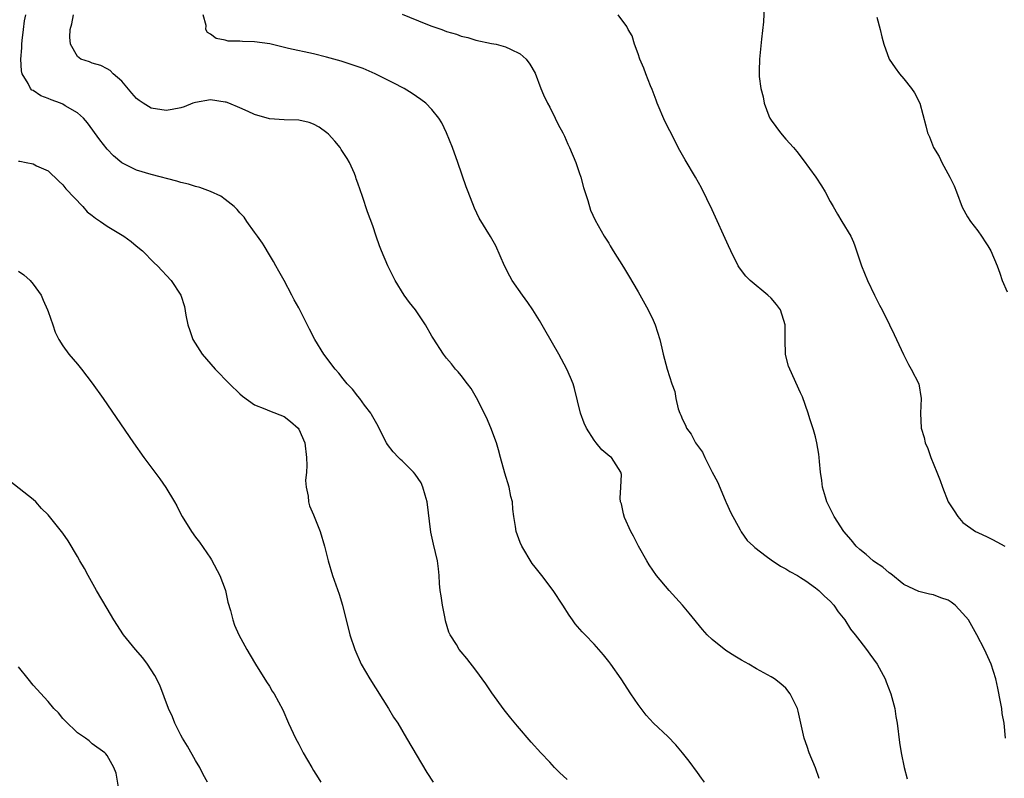
# Model space of a CAD drawing. Units: inches. Extents: x 2502000 to 2505000, y 1488000 to 1491000.
# Drawn here: x 2503139 to 2503273, y 1490088 to 1490190 of the extents above; entities that cross this region are included whole.
import ezdxf

# ---------------------------------------------------------------- set-up
doc = ezdxf.new("R2010")
doc.units = ezdxf.units.IN
doc.header["$MEASUREMENT"] = 0
doc.layers.add('LD25021488_10ft', color=120, linetype='Continuous')

msp = doc.modelspace()

# ---------------------------------------------------------------- linework, layer by layer
at = {"layer": 'LD25021488_10ft'}
for points, elevation in [([(2503240.06, 1490192.06), (2503239.95, 1490190.05), (2503239.68, 1490187.68), (2503239.41, 1490185), (2503239.4, 1490183.4), (2503239.37, 1490183), (2503239.38, 1490182.62), (2503239.59, 1490181), (2503239.9, 1490179.9), (2503240.04, 1490179), (2503240.68, 1490177.32), (2503240.82, 1490177), (2503241, 1490176.7), (2503242.25, 1490175), (2503243, 1490174.12), (2503244.04, 1490173), (2503244.47, 1490172.47), (2503245.34, 1490171.34), (2503247.05, 1490169), (2503247.84, 1490167.84), (2503248.32, 1490167), (2503249, 1490165.7), (2503249.39, 1490165), (2503249.98, 1490163.98), (2503250.6, 1490163), (2503251.78, 1490161), (2503252.17, 1490160.17), (2503252.34, 1490159.7), (2503252.59, 1490159), (2503253.26, 1490157), (2503254.06, 1490155), (2503255, 1490153), (2503255.67, 1490151.67), (2503256.05, 1490151), (2503257.04, 1490149), (2503257.66, 1490147.66), (2503257.99, 1490147), (2503258.95, 1490144.95), (2503259.61, 1490143.61), (2503259.99, 1490143), (2503261.02, 1490141), (2503261.33, 1490139), (2503261.25, 1490137), (2503261.35, 1490135), (2503261.72, 1490133.72), (2503261.88, 1490133), (2503262.23, 1490132.23), (2503262.63, 1490131), (2503263.44, 1490129), (2503263.91, 1490127.91), (2503264.22, 1490127), (2503265.01, 1490125), (2503265.8, 1490123.8), (2503266.28, 1490123), (2503267, 1490122.22), (2503268.68, 1490121), (2503269, 1490120.83), (2503270.28, 1490120.28), (2503271, 1490119.92), (2503271.58, 1490119.58), (2503272.68, 1490119)], 7620), ([(2503213.36, 1490087.36), (2503212.33, 1490088.33), (2503211.65, 1490089), (2503211, 1490089.72), (2503209.79, 1490091), (2503208.46, 1490092.46), (2503206.61, 1490094.61), (2503205.71, 1490095.71), (2503204.83, 1490096.83), (2503203.14, 1490099.14), (2503202.33, 1490100.33), (2503201, 1490102.19), (2503199.77, 1490103.77), (2503199, 1490104.66), (2503198.73, 1490105), (2503198.34, 1490105.66), (2503197.5, 1490107), (2503197.34, 1490107.34), (2503196.86, 1490108.86), (2503196.81, 1490109.19), (2503196.45, 1490111), (2503196.28, 1490112.28), (2503196.16, 1490113), (2503196.05, 1490113.95), (2503196.01, 1490115), (2503195.93, 1490115.93), (2503195.79, 1490117), (2503195.25, 1490119.25), (2503194.88, 1490120.88), (2503194.4, 1490125), (2503194.11, 1490125.89), (2503193.81, 1490127), (2503193.56, 1490127.56), (2503192.75, 1490128.75), (2503192.53, 1490129), (2503191, 1490130.54), (2503190.76, 1490130.76), (2503190.51, 1490131), (2503189.78, 1490131.78), (2503189, 1490132.79), (2503188.86, 1490133), (2503187.55, 1490135.55), (2503187, 1490136.5), (2503186.84, 1490136.84), (2503186.73, 1490137), (2503185.91, 1490138.09), (2503185.25, 1490139), (2503185, 1490139.3), (2503184.26, 1490140.26), (2503183.56, 1490141), (2503183, 1490141.66), (2503182.42, 1490142.42), (2503181.9, 1490143), (2503180.37, 1490145), (2503179.14, 1490147), (2503178.42, 1490148.42), (2503177, 1490151.27), (2503176.37, 1490152.37), (2503176.06, 1490153), (2503174.99, 1490155), (2503174.27, 1490156.27), (2503173.88, 1490157), (2503173.56, 1490157.56), (2503173, 1490158.45), (2503172.28, 1490159.7), (2503172.06, 1490160.06), (2503171.38, 1490161), (2503171, 1490161.56), (2503169.95, 1490163), (2503169.58, 1490163.58), (2503169, 1490164.18), (2503168.63, 1490164.63), (2503168.21, 1490165), (2503167, 1490165.96), (2503166.41, 1490166.41), (2503165.03, 1490167.03), (2503163.59, 1490167.59), (2503163, 1490167.71), (2503162.04, 1490168.04), (2503161, 1490168.28), (2503160.45, 1490168.45), (2503157, 1490169.36), (2503155, 1490169.95), (2503153, 1490170.95), (2503151.89, 1490171.89), (2503151, 1490172.81), (2503150.04, 1490174.04), (2503148.37, 1490176.37), (2503147.81, 1490177), (2503147, 1490177.73), (2503145.32, 1490178.68), (2503145, 1490178.88), (2503144.71, 1490179), (2503143.45, 1490179.45), (2503143, 1490179.65), (2503142.01, 1490180.01), (2503141, 1490180.72), (2503140.8, 1490180.8), (2503140.65, 1490181), (2503140.33, 1490181.67), (2503139.48, 1490183), (2503139.39, 1490183.39), (2503139.33, 1490185), (2503139.46, 1490186.54), (2503139.47, 1490187), (2503139.52, 1490187.52), (2503139.67, 1490189), (2503139.81, 1490190.19), (2503139.99, 1490191)], 7670), ([(2503231.99, 1490087), (2503231.58, 1490087.58), (2503231, 1490088.34), (2503229.87, 1490089.87), (2503229, 1490090.99), (2503228.08, 1490092.08), (2503227, 1490093.2), (2503225.08, 1490095), (2503224.08, 1490096.08), (2503223.37, 1490097), (2503223, 1490097.52), (2503221.99, 1490099), (2503220.66, 1490101), (2503219.29, 1490103), (2503219, 1490103.39), (2503218.29, 1490104.29), (2503217.67, 1490105), (2503217, 1490105.73), (2503215.78, 1490107), (2503215.39, 1490107.39), (2503214.46, 1490108.46), (2503214.09, 1490109), (2503213.63, 1490109.63), (2503212.77, 1490111), (2503211.46, 1490113), (2503209.91, 1490115), (2503209, 1490116.13), (2503208.63, 1490116.63), (2503207.21, 1490119), (2503207, 1490119.48), (2503206.45, 1490121), (2503206.37, 1490121.64), (2503206.13, 1490123), (2503206, 1490124), (2503205.93, 1490125), (2503205.74, 1490125.74), (2503205.48, 1490127), (2503204.89, 1490128.89), (2503204.32, 1490131), (2503204.07, 1490132.07), (2503203.76, 1490133), (2503203.03, 1490135.03), (2503202.44, 1490136.44), (2503201.08, 1490139.08), (2503200.34, 1490140.34), (2503199.83, 1490141), (2503199, 1490142.12), (2503198.6, 1490142.6), (2503198.23, 1490143), (2503197.68, 1490143.68), (2503197, 1490144.48), (2503196.61, 1490145), (2503195.18, 1490147.18), (2503195, 1490147.47), (2503194.16, 1490149), (2503192.8, 1490151), (2503192.01, 1490152.01), (2503191.29, 1490153), (2503190.03, 1490155), (2503189.7, 1490155.7), (2503189.04, 1490157), (2503188.19, 1490159), (2503187.94, 1490159.7), (2503187.46, 1490161), (2503187, 1490162.38), (2503186.29, 1490164.29), (2503185.61, 1490166.39), (2503185.29, 1490167.29), (2503185, 1490168.18), (2503184.78, 1490168.78), (2503184.72, 1490169), (2503184.52, 1490169.48), (2503183.86, 1490171), (2503183.53, 1490171.53), (2503182.74, 1490172.74), (2503182.59, 1490173), (2503181.86, 1490173.86), (2503181, 1490174.81), (2503180.8, 1490175), (2503179.77, 1490175.77), (2503179, 1490176.19), (2503178.39, 1490176.39), (2503177, 1490176.72), (2503175, 1490176.77), (2503173, 1490176.9), (2503171, 1490177.5), (2503170.11, 1490177.89), (2503169, 1490178.4), (2503167.52, 1490179), (2503167.14, 1490179.14), (2503167, 1490179.17), (2503165, 1490179.45), (2503163, 1490179.12), (2503162.62, 1490179), (2503161.46, 1490178.54), (2503161, 1490178.38), (2503159.84, 1490178.16), (2503159, 1490178.03), (2503157, 1490178.35), (2503155.91, 1490179), (2503155.36, 1490179.36), (2503155, 1490179.65), (2503154.38, 1490180.38), (2503153, 1490181.98), (2503151.81, 1490183), (2503151.43, 1490183.43), (2503151, 1490183.65), (2503150.14, 1490184.14), (2503149, 1490184.44), (2503148.61, 1490184.61), (2503147.43, 1490185), (2503147, 1490185.33), (2503146.05, 1490187), (2503145.97, 1490187.97), (2503145.99, 1490189), (2503146.24, 1490189.76), (2503146.47, 1490191)], 7660), ([(2503247.5, 1490087.5), (2503247, 1490088.98), (2503246.16, 1490091), (2503245.87, 1490091.87), (2503245.47, 1490093), (2503244.66, 1490096.66), (2503244.55, 1490097), (2503244.1, 1490097.9), (2503243.6, 1490099), (2503243, 1490099.77), (2503242.33, 1490100.33), (2503241.45, 1490101), (2503241, 1490101.3), (2503239, 1490102.36), (2503237.98, 1490103), (2503237, 1490103.53), (2503236.1, 1490104.1), (2503234.88, 1490104.88), (2503233, 1490106.34), (2503232.35, 1490107), (2503231.7, 1490107.7), (2503229.91, 1490109.91), (2503229, 1490111), (2503227.16, 1490113), (2503225.47, 1490115), (2503224.48, 1490116.48), (2503224.16, 1490117), (2503223.03, 1490119), (2503222.34, 1490120.34), (2503221.98, 1490121), (2503221.14, 1490122.86), (2503221.09, 1490123), (2503221.08, 1490123.08), (2503221, 1490123.37), (2503220.71, 1490124.71), (2503220.59, 1490125), (2503220.52, 1490125.48), (2503220.62, 1490127), (2503220.7, 1490128.7), (2503220.65, 1490129), (2503219.35, 1490131), (2503219.14, 1490131.14), (2503218.07, 1490132.07), (2503217.31, 1490133), (2503217, 1490133.35), (2503215.97, 1490135), (2503215.66, 1490135.66), (2503215.17, 1490137), (2503214.36, 1490140.36), (2503214.16, 1490141), (2503213.83, 1490141.83), (2503213.31, 1490143), (2503212.21, 1490145), (2503210.33, 1490148.33), (2503209.59, 1490149.59), (2503208.71, 1490151), (2503208.02, 1490152.02), (2503207.3, 1490153), (2503205.91, 1490155), (2503205.57, 1490155.57), (2503204.86, 1490157), (2503203.69, 1490159.69), (2503202.97, 1490160.97), (2503201.45, 1490163.45), (2503200.79, 1490164.79), (2503199.92, 1490167), (2503199.67, 1490167.67), (2503198.52, 1490171), (2503197.81, 1490173), (2503197.01, 1490175), (2503196.35, 1490176.35), (2503195.95, 1490177), (2503195, 1490178.16), (2503194.19, 1490179), (2503193.52, 1490179.52), (2503192.34, 1490180.34), (2503191.29, 1490181), (2503189.79, 1490181.79), (2503187.35, 1490183), (2503185.7, 1490183.7), (2503184.23, 1490184.23), (2503182.71, 1490184.71), (2503180.75, 1490185.25), (2503179, 1490185.69), (2503175.57, 1490186.43), (2503173.04, 1490187.04), (2503171, 1490187.35), (2503169.37, 1490187.37), (2503169, 1490187.42), (2503167.42, 1490187.42), (2503167, 1490187.54), (2503165.78, 1490187.78), (2503165, 1490188.38), (2503164.61, 1490188.61), (2503164.37, 1490189), (2503164.44, 1490189.56), (2503164.05, 1490191)], 7650), ([(2503191, 1490191.08), (2503194.22, 1490189.78), (2503195, 1490189.47), (2503196.35, 1490189), (2503197, 1490188.75), (2503198.35, 1490188.35), (2503199, 1490188.1), (2503199.9, 1490187.9), (2503201, 1490187.57), (2503203.12, 1490187.12), (2503203.73, 1490187), (2503205, 1490186.67), (2503205.67, 1490186.33), (2503207, 1490185.71), (2503207.82, 1490185), (2503208.3, 1490184.3), (2503209, 1490183.07), (2503209.8, 1490181), (2503210.16, 1490180.16), (2503210.71, 1490179), (2503211, 1490178.46), (2503211.72, 1490177), (2503212.13, 1490176.13), (2503212.77, 1490175), (2503213, 1490174.54), (2503213.47, 1490173.47), (2503213.69, 1490173), (2503214.51, 1490171), (2503215, 1490169.64), (2503215.21, 1490169), (2503215.59, 1490167.59), (2503216.17, 1490165.83), (2503216.54, 1490164.54), (2503217.15, 1490163.15), (2503218.39, 1490161), (2503219, 1490160.03), (2503219.2, 1490159.7), (2503219.61, 1490159), (2503221, 1490156.8), (2503221.66, 1490155.66), (2503223, 1490153.46), (2503224.34, 1490151), (2503225, 1490149.61), (2503225.27, 1490149), (2503225.9, 1490147), (2503226.18, 1490145.82), (2503226.36, 1490145), (2503226.89, 1490143), (2503227.54, 1490141), (2503227.94, 1490139.94), (2503228.09, 1490139), (2503228.41, 1490137.59), (2503228.61, 1490137), (2503228.75, 1490136.75), (2503229, 1490136.14), (2503229.4, 1490135.4), (2503229.51, 1490135), (2503230.17, 1490134.17), (2503230.75, 1490133), (2503231, 1490132.63), (2503231.72, 1490131.72), (2503232.02, 1490131), (2503233, 1490129.01), (2503233.71, 1490127.71), (2503234.79, 1490125.21), (2503234.87, 1490125), (2503234.89, 1490124.9), (2503235.53, 1490123.53), (2503236.8, 1490121.2), (2503236.92, 1490120.92), (2503237.77, 1490119.77), (2503238.63, 1490119), (2503238.8, 1490118.8), (2503240.34, 1490117.66), (2503241, 1490117.15), (2503242.27, 1490116.27), (2503243, 1490115.93), (2503243.55, 1490115.55), (2503244.59, 1490115), (2503245, 1490114.76), (2503245.72, 1490114.28), (2503247, 1490113.37), (2503247.45, 1490113), (2503248.21, 1490112.21), (2503249, 1490111.53), (2503249.48, 1490111), (2503250.1, 1490110.1), (2503250.99, 1490109), (2503251.76, 1490107.76), (2503252.37, 1490107), (2503253, 1490106.16), (2503253.94, 1490105), (2503254.36, 1490104.36), (2503255.36, 1490103), (2503256.44, 1490101), (2503256.61, 1490100.61), (2503257.22, 1490099), (2503257.76, 1490097), (2503257.91, 1490095.91), (2503258.07, 1490095), (2503258.39, 1490092.39), (2503258.63, 1490091), (2503259.05, 1490089), (2503259.45, 1490087.45)], 7640), ([(2503272.74, 1490093), (2503272.57, 1490095), (2503272.33, 1490096.33), (2503272.25, 1490097), (2503272.09, 1490097.91), (2503271.74, 1490099.74), (2503271.46, 1490101), (2503270.81, 1490103), (2503269.9, 1490105), (2503268.89, 1490107), (2503268.18, 1490108.18), (2503267.75, 1490109), (2503267, 1490109.88), (2503265.94, 1490111), (2503265.4, 1490111.4), (2503265, 1490111.66), (2503264, 1490112), (2503263, 1490112.41), (2503262.48, 1490112.48), (2503261, 1490112.84), (2503259, 1490113.8), (2503257.24, 1490115.24), (2503257, 1490115.38), (2503256.15, 1490116.15), (2503255, 1490116.87), (2503254.84, 1490117), (2503253.87, 1490117.87), (2503253, 1490118.54), (2503252.52, 1490119), (2503251.84, 1490119.84), (2503250.83, 1490121), (2503249.54, 1490123), (2503249.38, 1490123.38), (2503248.57, 1490125), (2503248.37, 1490125.63), (2503247.98, 1490127), (2503247.89, 1490127.89), (2503247.7, 1490129), (2503247.54, 1490130.46), (2503247.51, 1490131), (2503247.45, 1490131.45), (2503247.19, 1490133), (2503247, 1490133.8), (2503246.74, 1490134.74), (2503246.24, 1490136.24), (2503246.01, 1490137), (2503245.23, 1490139.23), (2503245, 1490139.78), (2503243.53, 1490143), (2503243.37, 1490143.37), (2503242.96, 1490144.96), (2503242.91, 1490147), (2503242.92, 1490149), (2503242.28, 1490151), (2503241.73, 1490151.73), (2503241, 1490152.6), (2503240.57, 1490153), (2503238.14, 1490155), (2503237.59, 1490155.59), (2503236.72, 1490156.72), (2503236.55, 1490157), (2503235.55, 1490159), (2503235.23, 1490159.7), (2503233, 1490164.55), (2503231.56, 1490167.55), (2503230.76, 1490169), (2503229.35, 1490171.35), (2503228.61, 1490172.61), (2503227.25, 1490175.25), (2503226.6, 1490176.6), (2503225.55, 1490179), (2503225.42, 1490179.42), (2503224.87, 1490180.87), (2503224.65, 1490181.35), (2503224.03, 1490183), (2503223.77, 1490183.77), (2503223.22, 1490185), (2503223, 1490185.7), (2503222.5, 1490187), (2503222.15, 1490188.15), (2503221.63, 1490189), (2503221.43, 1490189.43), (2503220.26, 1490191)], 7630), ([(2503255.34, 1490190.66), (2503255.76, 1490189), (2503255.99, 1490187.99), (2503256.29, 1490187), (2503256.99, 1490185), (2503257.81, 1490183.81), (2503258.41, 1490183), (2503259, 1490182.3), (2503260.04, 1490181), (2503260.42, 1490180.42), (2503261.13, 1490179), (2503261.96, 1490175.96), (2503262.17, 1490175), (2503262.45, 1490174.45), (2503263, 1490173), (2503263.78, 1490171.78), (2503264.14, 1490171), (2503265.23, 1490169), (2503265.81, 1490167.81), (2503266.14, 1490167), (2503266.91, 1490164.91), (2503267.61, 1490163.61), (2503268, 1490163), (2503269, 1490161.7), (2503269.51, 1490161), (2503270.11, 1490160.11), (2503270.35, 1490159.7), (2503270.76, 1490159), (2503271.61, 1490157), (2503271.99, 1490155.99), (2503272.32, 1490155), (2503273, 1490153.47)], 7610), ([(2503139, 1490171.16), (2503139.17, 1490171.17), (2503140.02, 1490171), (2503141, 1490170.78), (2503141.45, 1490170.55), (2503143, 1490169.84), (2503144.45, 1490168.45), (2503145, 1490167.97), (2503145.4, 1490167.4), (2503147.7, 1490165), (2503148.31, 1490164.31), (2503149, 1490163.8), (2503149.43, 1490163.43), (2503150.11, 1490163), (2503151, 1490162.34), (2503153.28, 1490161), (2503154.26, 1490160.26), (2503154.95, 1490159.7), (2503155.81, 1490159), (2503157.4, 1490157.4), (2503157.83, 1490157), (2503159.68, 1490155), (2503160.99, 1490153), (2503161.48, 1490151.49), (2503161.69, 1490150.31), (2503161.94, 1490149), (2503162.2, 1490148.2), (2503162.63, 1490147), (2503163.9, 1490145), (2503165.64, 1490143), (2503167.59, 1490141), (2503169, 1490139.63), (2503169.34, 1490139.34), (2503171, 1490138.14), (2503172.4, 1490137.6), (2503173, 1490137.33), (2503175, 1490136.56), (2503175.87, 1490135.87), (2503176.91, 1490135), (2503177, 1490134.87), (2503177.81, 1490133), (2503178.05, 1490131), (2503178.08, 1490129.92), (2503178.01, 1490129), (2503177.9, 1490127.9), (2503177.97, 1490127), (2503178.25, 1490125.75), (2503178.29, 1490125), (2503178.44, 1490124.44), (2503179, 1490123.25), (2503179.88, 1490121), (2503180.48, 1490119), (2503180.96, 1490117), (2503181.57, 1490115), (2503182.47, 1490112.47), (2503182.91, 1490111), (2503183.92, 1490107), (2503184.56, 1490105), (2503185.45, 1490103), (2503186.61, 1490101), (2503189.13, 1490097), (2503189.84, 1490095.84), (2503190.39, 1490095), (2503191.6, 1490093), (2503194.34, 1490088.34), (2503195.18, 1490087)], 7680), ([(2503139, 1490156.25), (2503139.74, 1490155.74), (2503140.58, 1490155), (2503141, 1490154.5), (2503142.09, 1490153), (2503142.35, 1490152.35), (2503142.94, 1490151), (2503143, 1490150.81), (2503143.65, 1490149), (2503143.97, 1490147.97), (2503144.47, 1490147), (2503145, 1490146.12), (2503145.82, 1490145), (2503147, 1490143.65), (2503147.54, 1490143), (2503149, 1490141.09), (2503150.46, 1490139), (2503154.58, 1490133), (2503155.98, 1490131), (2503157.46, 1490129), (2503158.14, 1490128.14), (2503158.96, 1490126.96), (2503160.16, 1490125), (2503160.46, 1490124.46), (2503161, 1490123.35), (2503161.2, 1490123), (2503162.44, 1490121), (2503163, 1490120.2), (2503163.54, 1490119.54), (2503165, 1490117.38), (2503165.14, 1490117.14), (2503166.27, 1490115), (2503167, 1490113.14), (2503167.04, 1490113), (2503167.39, 1490111.39), (2503167.71, 1490110.29), (2503168.03, 1490109), (2503168.27, 1490108.27), (2503168.84, 1490107), (2503169.94, 1490105), (2503171, 1490103.23), (2503171.12, 1490103), (2503172.6, 1490100.6), (2503173, 1490100.02), (2503173.37, 1490099.37), (2503173.65, 1490099), (2503174.81, 1490096.81), (2503175.58, 1490095), (2503176.55, 1490093), (2503177, 1490092.15), (2503177.57, 1490091), (2503178.75, 1490089), (2503179, 1490088.62), (2503179.62, 1490087.62), (2503179.98, 1490087)], 7690), ([(2503164.6, 1490087), (2503164.04, 1490088.04), (2503163.56, 1490089), (2503163, 1490089.94), (2503161.89, 1490091.89), (2503161.21, 1490093), (2503161, 1490093.37), (2503160.21, 1490095), (2503159.87, 1490095.87), (2503159.31, 1490097), (2503158.15, 1490100.15), (2503157.48, 1490101.48), (2503157, 1490102.25), (2503156.5, 1490103), (2503155.87, 1490103.87), (2503154.88, 1490105), (2503153.24, 1490107), (2503151.93, 1490109), (2503151, 1490110.55), (2503149.56, 1490113), (2503148.44, 1490115), (2503147.95, 1490115.95), (2503147.33, 1490117), (2503147, 1490117.61), (2503145.71, 1490119.71), (2503145, 1490120.76), (2503143.2, 1490123), (2503143, 1490123.23), (2503142.12, 1490124.12), (2503141.36, 1490125), (2503141, 1490125.34), (2503137.81, 1490127.81)], 7700), ([(2503152.74, 1490085.26), (2503152.24, 1490088.24), (2503151.93, 1490089), (2503151, 1490090.65), (2503150.85, 1490090.85), (2503150.69, 1490091), (2503149, 1490092.23), (2503148.6, 1490092.6), (2503148.06, 1490093), (2503147, 1490093.7), (2503145.31, 1490095.31), (2503145, 1490095.64), (2503144.4, 1490096.4), (2503143.79, 1490097), (2503143, 1490097.95), (2503141, 1490100.16), (2503140.29, 1490101), (2503139, 1490102.63)], 7710)]:
    msp.add_lwpolyline(points, dxfattribs=dict(at, elevation=elevation))

doc.saveas('drawing.dxf')
